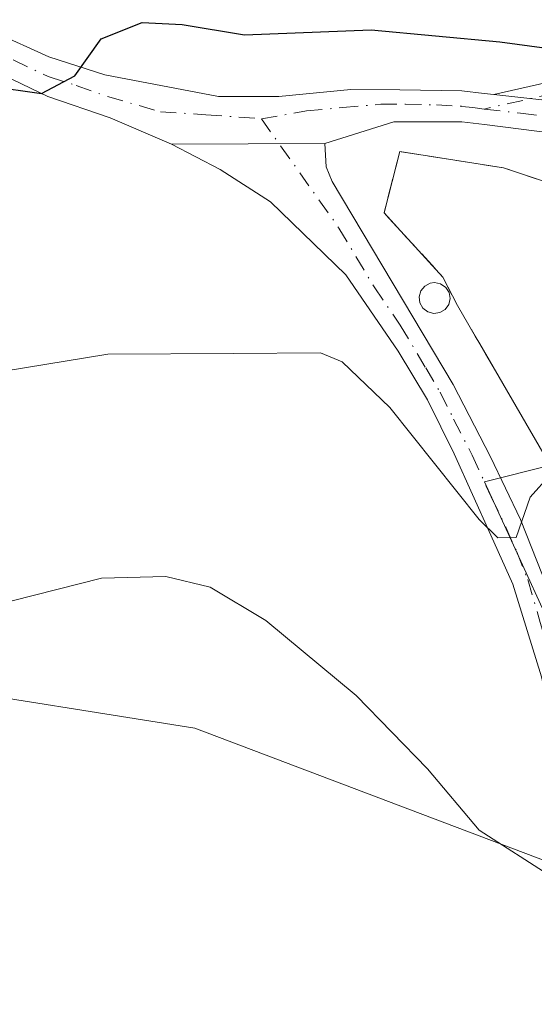
# Model space of a CAD drawing. Units: metres. Extents: x 583905 to 587372, y 4701175 to 4703534.
# Drawn here: x 584096 to 584138, y 4702905 to 4702987 of the extents above; entities that cross this region are included whole.
import ezdxf

# ---------------------------------------------------------------- set-up
doc = ezdxf.new("R2010")
doc.units = ezdxf.units.M
doc.header["$MEASUREMENT"] = 0
doc.linetypes.add('DGN Style 3', pattern=[2.307223458686699, 1.648016756204785, -0.6592067024819142])
doc.linetypes.add('DGN Style 4', pattern=[2.6384748266838614, 1.318413404963828, -0.6592067024819142, 0.001648016756204785, -0.6592067024819142])
for name, color, linetype, lineweight in [('Agrupación de edificios CxS', 7, 'Continuous', 0), ('Camino Cxs', 7, 'Continuous', 0), ('Camino eje', 30, 'DGN Style 4', 13), ('Cultivos leñosos CxS', 92, 'Continuous', 0), ('Curva de nivel maestra', 30, 'Continuous', 30), ('Curva de nivel normal', 30, 'Continuous', 0), ('Depósito genérico Cxs', 203, 'Continuous', 0), ('Matorral CxS', 135, 'Continuous', 0), ('Muro lineal', 1, 'DGN Style 3', 13), ('Núcleo urbano CxS', 7, 'Continuous', 0), ('Pista no pavimentada Cxs', 111, 'Continuous', 0), ('Pista no pavimentada eje', 91, 'DGN Style 4', 0)]:
    doc.layers.add(name, color=color, linetype=linetype, lineweight=lineweight)

msp = doc.modelspace()

# ---------------------------------------------------------------- linework, layer by layer
at = {"layer": 'Agrupación de edificios CxS', "color": 7, "linetype": 'Continuous', "lineweight": 0}
for points in [[(584233.8201000001, 4702930.550100001, 357.4520000000048), (584219.9600999998, 4702939.890100001, 359.5427999999956), (584219.5100999996, 4702939.1501, 359.8923999999971), (584188.7500999998, 4702947.050100001, 358.5617000000057), (584157.1601, 4702947.720100001, 356.9357000000018), (584144.3201000001, 4702948.9001, 356.4030999999959), (584143.5100999996, 4702947.5701, 356.6775999999954), (584139.6901000004, 4702949.890100001, 355.8408000000054), (584133.9638, 4702959.7391, 354.0537999999942), (584133.6001000004, 4702960.364499999, 354.1140000000014), (584132.1201, 4702962.9101, 354.3534999999974), (584130.9200999998, 4702965.2601, 353.625), (584127.7461000001, 4702968.720899999, 353.0580000000046), (584126.4780000001, 4702970.103499999, 352.8689000000013), (584126.4626000002, 4702970.120300001, 352.8662999999942), (584126.0500999996, 4702970.5701, 352.7979999999953), (584127.3501000004, 4702975.630100001, 352.3953000000038), (584135.9401000004, 4702974.290100001, 352.672000000006), (584149.5900999998, 4702969.7501, 352.8527999999933), (584156.2789000003, 4702967.892700001, 355.1324000000022), (584161.6901000004, 4702966.390100001, 355.6309000000037), (584163.7677999996, 4702965.875399999, 355.5470999999961), (584197.0900999998, 4702957.620100001, 356.0007000000041), (584220.3701, 4702954.190099999, 356.2949999999983)], [(584139.6901000004, 4702949.890100001, 355.8408000000054), (584133.9638, 4702959.7391, 354.0537999999942), (584133.6002000002, 4702960.364499999, 354.1140000000014), (584132.1201, 4702962.9101, 354.3534999999974), (584130.9200999998, 4702965.2601, 353.625), (584127.7461000001, 4702968.720899999, 353.0580000000046), (584126.4780000001, 4702970.103499999, 352.8689000000013), (584126.4626000002, 4702970.120300001, 352.8662999999942), (584126.0500999996, 4702970.5701, 352.7979999999953), (584127.3501000004, 4702975.630100001, 352.3953000000038), (584135.9401000004, 4702974.290100001, 352.672000000006), (584149.5900999998, 4702969.7501, 352.8527999999933), (584156.2789000003, 4702967.892700001, 355.1324000000022), (584161.6901000004, 4702966.390100001, 355.6309000000037)]]:
    msp.add_polyline3d(points, dxfattribs=at)
at = {"layer": 'Camino Cxs', "color": 7, "linetype": 'Continuous', "lineweight": 0, "extrusion": (0.05891812332599159, -0.1144819853271484, 0.9916766256090227), "elevation": -503642.0026310735, "flags": 128}
msp.add_lwpolyline([(2671489.767034584, 3881845.60516656), (2671494.141408351, 3881842.676314711), (2671494.751816403, 3881842.216521474)], dxfattribs=at)
at = {"layer": 'Camino Cxs', "color": 7, "linetype": 'Continuous', "lineweight": 0, "extrusion": (-0.08087774313317, -0.0004653201644488076, 0.9967239207237025), "elevation": -49080.08926921042, "flags": 128}
msp.add_lwpolyline([(-4699537.86079119, 609182.5410013428), (-4699537.860791189, 609195.2711162046)], dxfattribs=at)
at = {"layer": 'Camino Cxs', "color": 7, "linetype": 'Continuous', "lineweight": 0}
for points in [[(584135.1215000004, 4702980.3509, 351.3037999999942), (584142.6797000002, 4702982.051300001, 350.4943999999959), (584147.9857000001, 4702982.895500001, 349.8646000000008), (584154.8837000001, 4702983.742500001, 349.0212000000029), (584161.3768999996, 4702983.622300001, 348.6836000000039), (584166.6901000004, 4702983.9801, 348.3591000000015), (584174.5500999996, 4702982.8201, 348.3188999999985), (584179.2901, 4702981.300100001, 348.2597999999998), (584191.7200999996, 4702975.590100001, 348.0725999999996), (584200.3000999996, 4702972.550100001, 348.0228000000061), (584205.2500999998, 4702971.7301, 347.5629000000045), (584211.0100999996, 4702972.0701, 347.4563999999955), (584213.1300999997, 4702972.3101, 347.4217000000062), (584217.7100999998, 4702972.170100001, 347.3953000000038), (584222.2901, 4702971.450099999, 347.4410999999964), (584231.4101, 4702969.3301, 346.571299999996), (584237.8201000001, 4702968.170100001, 345.725900000005), (584241.1501000002, 4702968.170100001, 345.4790999999968), (584243.5601000004, 4702969.140100001, 345.3485999999975), (584245.1501000002, 4702969.960100001, 345.397100000002), (584246.8800999997, 4702971.5001, 345.5237000000052), (584249.2001, 4702975.450099999, 345.9787999999971), (584252.0900999998, 4702980.8101, 346.8929000000062), (584256.5301000001, 4702987.0801, 348.1180000000023)], [(584140.3400999998, 4702979.770099999, 350.9266999999964), (584135.1215000004, 4702980.3509, 351.3037999999942), (584142.6797000002, 4702982.051300001, 350.4943999999959)], [(584139.0701000001, 4702932.210100001, 357.8291999999929), (584136.7100999998, 4702939.880100001, 356.4973999999929), (584134.8901000004, 4702943.920100001, 356.0948999999964), (584131.8400999998, 4702950.6501, 354.9875999999931), (584129.6401000004, 4702955.120100001, 354.5911999999953), (584127.2301000003, 4702959.130100001, 354.1082000000025), (584122.9001000002, 4702965.450099999, 353.0825000000041), (584116.6700999998, 4702971.470100001, 351.776199999993), (584112.4901000002, 4702974.140100001, 351.1797999999981), (584108.4819, 4702976.2371, 350.8255000000063), (584121.1700999998, 4702976.3101, 351.8551000000007), (584121.2701000003, 4702974.380100001, 352.0050000000047), (584121.7500999998, 4702973.170100001, 352.1545000000042), (584131.7600999996, 4702956.380100001, 354.0899000000064), (584134.8601000002, 4702950.4001, 355.0853000000061), (584137.3501000004, 4702945.2301, 355.5669999999955), (584139.1700999998, 4702940.610099999, 356.3390999999974)], [(584209.8501000004, 4702823.4301, 364.5105999999942), (584202.3000999996, 4702834.2301, 364.2513999999938), (584193.9600999998, 4702847.3301, 363.9565000000002), (584183.9801000003, 4702862.9801, 363.8377000000037), (584178.1801000005, 4702871.110099999, 363.4291999999987), (584173.6300999997, 4702877.0701, 363.2268999999943), (584156.1101000002, 4702899.970100001, 362.0504999999976), (584147.7901, 4702909.7601, 361.082699999999), (584145.0201000003, 4702914.4301, 360.8742999999959), (584142.4200999998, 4702919.800100001, 359.8867999999929), (584140.8000999996, 4702924.4901, 359.024900000004), (584139.0701000001, 4702932.210100001, 357.8291999999929), (584136.7100999998, 4702939.880100001, 356.4973999999929), (584134.8901000004, 4702943.920100001, 356.0948999999964), (584131.8400999998, 4702950.6501, 354.9875999999931), (584129.6401000004, 4702955.120100001, 354.5911999999953), (584127.2301000003, 4702959.130100001, 354.1082000000025), (584122.9001000002, 4702965.450099999, 353.0825000000041), (584116.6700999998, 4702971.470100001, 351.776199999993), (584112.4901000002, 4702974.140100001, 351.1797999999981), (584108.4819, 4702976.2371, 350.8255000000063)], [(584121.1700999998, 4702976.3101, 351.8551000000007), (584121.2701000003, 4702974.380100001, 352.0050000000047), (584121.7500999998, 4702973.170100001, 352.1545000000042), (584131.7600999996, 4702956.380100001, 354.0899000000064), (584134.8601000002, 4702950.4001, 355.0853000000061), (584137.3501000004, 4702945.2301, 355.5669999999955), (584139.1700999998, 4702940.610099999, 356.3390999999974), (584141.2401000002, 4702933.5101, 357.397100000002), (584143.2701000003, 4702924.880100001, 358.9850000000006), (584144.9101, 4702920.2601, 360.1493000000046), (584147.7100999998, 4702914.420100001, 360.2543000000005), (584150.3800999997, 4702910.2401, 361.0448999999935), (584163.5301000001, 4702894.020099999, 362.3846000000049), (584179.9700999996, 4702872.3101, 363.3748999999953), (584186.3201000001, 4702863.9301, 363.6456000000035), (584190.5401, 4702857.620100001, 363.8785999999964), (584200.6201, 4702840.610099999, 364.2100999999966), (584207.9801000003, 4702829.360099999, 364.4713999999949)]]:
    msp.add_polyline3d(points, dxfattribs=at)
at = {"layer": 'Camino eje', "color": 30, "linetype": 'DGN Style 4', "lineweight": 13}
for points in [[(584222.0651000004, 4702970.3051, 347.8962000000029), (584217.6001000004, 4702971.005100001, 347.8120000000054), (584215.4650999998, 4702971.075099999, 347.7534000000014), (584213.1750999996, 4702971.145099999, 347.6940000000032), (584211.1101000002, 4702970.9101, 347.7170999999944), (584208.2301000003, 4702970.7401, 347.723800000007), (584204.9451000001, 4702970.5601, 347.8984000000055), (584202.4700999996, 4702970.970100001, 347.9146000000038), (584200.0100999996, 4702971.420100001, 348.5742000000027), (584197.8951000003, 4702972.100099999, 348.9143999999943), (584193.6051000003, 4702973.620100001, 348.6266000000033), (584191.2801000001, 4702974.5101, 348.5078999999969), (584178.8701, 4702980.210100001, 348.5129000000015), (584174.2851, 4702981.6801, 348.5657000000065), (584166.5201000003, 4702982.825099999, 348.6131000000024), (584161.3875000002, 4702982.621900001, 348.9676000000036), (584154.9354999998, 4702982.7413, 349.3129999999946), (584148.1253000004, 4702981.905099999, 350.0142000000051), (584142.8680999996, 4702981.068700001, 350.5638000000035), (584134.3400999998, 4702979.1501, 351.5791999999929)], [(584115.9093000004, 4702978.351500001, 351.3638999999966), (584122.3251, 4702969.3101, 352.3389000000025), (584125.2229000004, 4702964.4495, 353.4241999999941), (584127.3879000006, 4702961.2895, 353.8163000000059), (584129.4951, 4702957.755100001, 354.1012999999948), (584130.7001, 4702955.7501, 354.3162000000011), (584131.8000999996, 4702953.515100001, 354.4563000000053), (584133.3501000004, 4702950.5251, 354.9303999999975), (584134.9151, 4702947.085100001, 355.5351999999984), (584136.1201, 4702944.575099999, 355.7981), (584137.0301000001, 4702942.5551, 355.8441000000021), (584137.9401000004, 4702940.245100001, 356.2623000000021), (584138.9751000004, 4702936.6951, 356.9924000000028), (584140.1551000001, 4702932.860099999, 357.591499999995), (584141.1700999998, 4702928.545100001, 358.2265999999945), (584142.0351, 4702924.6851, 358.8024000000005), (584142.8450999996, 4702922.340100001, 359.2988000000041), (584143.6651, 4702920.030099999, 359.9752000000008), (584144.9650999998, 4702917.345100001, 360.3087999999989), (584146.3651000002, 4702914.425100001, 360.5097999999998), (584147.7500999998, 4702912.090100001, 360.4570999999996), (584149.0850999998, 4702910.0001, 361.0372000000062), (584153.2451, 4702905.1051, 361.309699999998)]]:
    msp.add_polyline3d(points, dxfattribs=at)
at = {"layer": 'Cultivos leñosos CxS', "color": 92, "linetype": 'Continuous', "lineweight": 0}
for points in [[(584139.9469, 4702949.734099999, 354.3797999999952), (584134.3709000006, 4702948.3399, 354.9398999999976), (584142.4316999996, 4702930.6985, 356.8445999999968), (584144.2620999999, 4702915.139699999, 359.5267000000022), (584110.3992999997, 4702927.953299999, 362.8399999999965), (584087.5185000002, 4702931.6143, 360.3358000000007), (584082.6217, 4702922.364900001, 360.9848000000056), (584075.6711999997, 4702909.235900001, 361.2281999999978), (584070.1293000003, 4702911.8167, 359.1058000000049), (584041.7833000004, 4702879.524900001, 359.4211000000068), (584029.7587000001, 4702868.972300001, 358.8435999999929), (584019.2265, 4702848.6031, 359.9581999999937), (584014.3120999997, 4702835.961300001, 360.1735000000044), (584008.1561000004, 4702814.7917, 359.5862000000052), (584009.7763999999, 4702814.3369, 360.2093000000023), (584003.5869000005, 4702807.5581, 358.0690000000032), (584004.4708000004, 4702795.182700001, 358.2776000000013), (584007.1222999999, 4702783.691299999, 358.4940000000061), (584016.8457000004, 4702773.967700001, 359.9581000000035), (584026.5692999996, 4702764.243899999, 360.6652000000031), (584040.7125000004, 4702754.520300001, 360.0996000000014), (584049.7874999996, 4702754.520300001, 360.1733999999997)], [(584008.1561000004, 4702814.7917, 359.5862000000052), (584014.3120999997, 4702835.961300001, 360.1735000000044), (584019.2265, 4702848.6031, 359.9581999999937), (584029.7587000001, 4702868.972300001, 358.8435999999929), (584041.7833000004, 4702879.524900001, 359.4211000000068), (584070.1293000003, 4702911.8167, 359.1058000000049), (584075.6711999997, 4702909.235900001, 361.2281999999978), (584082.6217, 4702922.364900001, 360.9848000000056), (584087.5185000002, 4702931.6143, 360.3358000000007), (584110.3992999997, 4702927.953299999, 362.8399999999965), (584144.2620999999, 4702915.139699999, 359.5267000000022), (584142.4316999996, 4702930.6985, 356.8445999999968), (584134.3709000006, 4702948.3399, 354.9398999999976), (584139.9469, 4702949.734099999, 354.3797999999952), (584143.5100999996, 4702947.5701, 354.7168999999994), (584144.3201000001, 4702948.9001, 354.399900000004), (584157.1601, 4702947.720100001, 353.8978999999963), (584174.8232000005, 4702947.3455, 354.2599999999948), (584202.1234999998, 4702899.8749, 363.2307000000001), (584232.6728999997, 4702855.1007, 366.1178999999975), (584246.7364999996, 4702836.577500001, 367.3718999999983), (584251.9266999997, 4702824.8387, 367.5120000000024)]]:
    msp.add_polyline3d(points, dxfattribs=at)
at = {"layer": 'Curva de nivel maestra', "color": 30, "linetype": 'Continuous', "lineweight": 30, "elevation": 350, "flags": 128}
msp.add_lwpolyline([(584093.4400000004, 4702981.050100001), (584097.7300000004, 4702980.4301), (584100.4800000004, 4702981.9001), (584102.6699999999, 4702984.960100001), (584106.0599999996, 4702986.3101), (584109.3499999996, 4702986.130100001), (584114.5, 4702985.280099999), (584125, 4702985.700099999), (584135.6399999997, 4702984.720100001), (584143.3899999997, 4702983.670100001)], dxfattribs=at)
at = {"layer": 'Curva de nivel normal', "color": 30, "linetype": 'Continuous', "lineweight": 0, "flags": 128}
for points, elevation in [([(584142.1653000005, 4702948.386800001), (584139.8200000003, 4702948.950099999), (584138.1500000004, 4702947.0701), (584136.9900000002, 4702943.720100001), (584135.4600000001, 4702943.700099999), (584133.9299999997, 4702945.210100001), (584126.54, 4702954.4901), (584122.5999999996, 4702958.2501), (584120.79, 4702959.0001), (584113.6100000005, 4702958.9301), (584103.2199999997, 4702958.890100001), (584092.9400000004, 4702957.210100001)], 355), ([(584140.0099999999, 4702915.620100001), (584133.9199999999, 4702919.530099999), (584129.6600000003, 4702924.600099999), (584123.7400000002, 4702930.6801), (584116.2699999996, 4702936.870100001), (584111.6699999999, 4702939.620100001), (584108.0199999996, 4702940.5101), (584102.7000000002, 4702940.380100001), (584095.2999999998, 4702938.5001)], 360)]:
    msp.add_lwpolyline(points, dxfattribs=dict(at, elevation=elevation))
at = {"layer": 'Depósito genérico Cxs', "color": 203, "linetype": 'Continuous', "lineweight": 0, "elevation": 354.2676000000067, "flags": 128}
msp.add_lwpolyline([(584130.6700999998, 4702962.3201), (584130.1700999998, 4702962.2401), (584129.6700999998, 4702962.380100001), (584129.2701000003, 4702962.6801), (584129.0201000003, 4702963.140100001), (584128.9600999998, 4702963.630100001), (584129.1001000004, 4702964.130100001), (584129.4200999998, 4702964.520099999), (584129.8800999997, 4702964.7501), (584130.2301000003, 4702964.8101), (584130.7301000003, 4702964.710100001), (584131.1501000002, 4702964.4101), (584131.4401000004, 4702963.9901), (584131.5301000001, 4702963.4801), (584131.4001000002, 4702962.9801), (584131.1001000004, 4702962.5801)], close=True, dxfattribs=at)
at = {"layer": 'Depósito genérico Cxs', "color": 203, "linetype": 'Continuous', "lineweight": 0}
msp.add_polyline3d([(584130.6700999998, 4702962.3201, 354.2048000000068), (584130.1700999998, 4702962.2401, 354.1211000000039), (584129.6700999998, 4702962.380100001, 354.0388999999996), (584129.2701000003, 4702962.6801, 353.9370000000054), (584129.0201000003, 4702963.140100001, 353.8196999999927), (584128.9600999998, 4702963.630100001, 353.7314000000042), (584129.1001000004, 4702964.130100001, 353.6671999999962), (584129.4200999998, 4702964.520099999, 353.6359999999986), (584129.8800999997, 4702964.7501, 353.6399999999995), (584130.2301000003, 4702964.8101, 353.6619000000064), (584130.7301000003, 4702964.710100001, 353.7317999999942), (584131.1501000002, 4702964.4101, 353.8441000000021), (584131.4401000004, 4702963.9901, 353.9790999999968), (584131.5301000001, 4702963.4801, 354.1171999999933), (584131.4001000002, 4702962.9801, 354.2212), (584131.1001000004, 4702962.5801, 354.2676000000066), (584130.6700999998, 4702962.3201, 354.2048000000068)], dxfattribs=at)
at = {"layer": 'Matorral CxS', "color": 135, "linetype": 'Continuous', "lineweight": 0}
for points in [[(584149.5900999998, 4702969.7501, 351.909799999994), (584135.9401000004, 4702974.290100001, 351.8828000000067), (584127.3501000004, 4702975.630100001, 351.7056000000011), (584126.0500999996, 4702970.5701, 352.0078000000067), (584126.4626000002, 4702970.120300001, 352.0513999999966), (584126.4780000001, 4702970.103499999, 352.0529999999999), (584127.7461000001, 4702968.720899999, 352.1747999999934), (584130.9200999998, 4702965.2601, 352.5038000000059), (584132.1201, 4702962.9101, 352.6858000000066), (584133.6001000004, 4702960.364499999, 352.9455000000016), (584133.9638, 4702959.7391, 353.0072999999975), (584139.6901000004, 4702949.890100001, 354.3600000000006)], [(584219.7289000005, 4702954.284600001, 352.7415000000037), (584197.0900999998, 4702957.620100001, 352.7507999999943), (584163.7677999996, 4702965.875399999, 351.6701999999932), (584161.6901000004, 4702966.390100001, 351.6202999999951), (584156.2789000003, 4702967.892700001, 351.7942999999942), (584149.5900999998, 4702969.7501, 351.909799999994), (584135.9401000004, 4702974.290100001, 351.8828000000067), (584127.3501000004, 4702975.630100001, 351.7056000000011), (584126.0500999996, 4702970.5701, 352.0078000000067), (584126.4626000002, 4702970.120300001, 352.0513999999966), (584126.4780000001, 4702970.103499999, 352.0529999999999), (584127.7461000001, 4702968.720899999, 352.1747999999934), (584130.9200999998, 4702965.2601, 352.5038000000059), (584132.1201, 4702962.9101, 352.6858000000066), (584133.6001000004, 4702960.364499999, 352.9455000000016), (584133.9638, 4702959.7391, 353.0072999999975), (584139.6901000004, 4702949.890100001, 354.3600000000006), (584139.9469, 4702949.734099999, 354.3797999999952)], [(584139.9469, 4702949.734099999, 354.3797999999952), (584134.3709000006, 4702948.3399, 354.9398999999976), (584142.4316999996, 4702930.6985, 356.8445999999968), (584144.2620999999, 4702915.139699999, 359.5267000000022), (584110.3992999997, 4702927.953299999, 362.8399999999965), (584087.5185000002, 4702931.6143, 360.3358000000007), (584082.6217, 4702922.364900001, 360.9848000000056), (584075.6711999997, 4702909.235900001, 361.2281999999978), (584070.1293000003, 4702911.8167, 359.1058000000049), (584041.7833000004, 4702879.524900001, 359.4211000000068), (584029.7587000001, 4702868.972300001, 358.8435999999929), (584019.2265, 4702848.6031, 359.9581999999937), (584014.3120999997, 4702835.961300001, 360.1735000000044), (584008.1561000004, 4702814.7917, 359.5862000000052), (584009.7763999999, 4702814.3369, 360.2093000000023), (584003.5869000005, 4702807.5581, 358.0690000000032), (584004.4708000004, 4702795.182700001, 358.2776000000013), (584007.1222999999, 4702783.691299999, 358.4940000000061), (584016.8457000004, 4702773.967700001, 359.9581000000035), (584026.5692999996, 4702764.243899999, 360.6652000000031), (584040.7125000004, 4702754.520300001, 360.0996000000014), (584049.7874999996, 4702754.520300001, 360.1733999999997)], [(584139.9469, 4702949.734099999, 354.3797999999952), (584134.3709000006, 4702948.3399, 354.9398999999976), (584142.4316999996, 4702930.6985, 356.8445999999968)], [(584144.2620999999, 4702915.139699999, 359.5267000000022), (584110.3992999997, 4702927.953299999, 362.8399999999965), (584087.5185000002, 4702931.6143, 360.3358000000007)]]:
    msp.add_polyline3d(points, dxfattribs=at)
at = {"layer": 'Muro lineal', "color": 1, "linetype": 'DGN Style 3', "lineweight": 13}
msp.add_polyline3d([(584161.6901000004, 4702966.390100001, 355.6309000000037), (584149.5900999998, 4702969.7501, 352.8527999999933), (584135.9401000004, 4702974.290100001, 352.672000000006), (584127.3501000004, 4702975.630100001, 352.3953000000038), (584126.0500999996, 4702970.5701, 352.7979999999953), (584130.9200999998, 4702965.2601, 353.625), (584132.1201, 4702962.9101, 354.3534999999974), (584139.6901000004, 4702949.890100001, 355.8408000000054)], dxfattribs=at)
at = {"layer": 'Núcleo urbano CxS', "color": 7, "linetype": 'Continuous', "lineweight": 0}
for points in [[(584139.6901000004, 4702949.890100001, 354.3600000000006), (584133.9638, 4702959.7391, 353.0072999999975), (584133.6001000004, 4702960.364499999, 352.9455000000016), (584132.1201, 4702962.9101, 352.6858000000066), (584130.9200999998, 4702965.2601, 352.5038000000059), (584127.7461000001, 4702968.720899999, 352.1747999999934), (584126.4780000001, 4702970.103499999, 352.0529999999999), (584126.4626000002, 4702970.120300001, 352.0513999999966), (584126.0500999996, 4702970.5701, 352.0078000000067), (584127.3501000004, 4702975.630100001, 351.7056000000011), (584135.9401000004, 4702974.290100001, 351.8828000000067), (584149.5900999998, 4702969.7501, 351.909799999994)], [(584219.7289000005, 4702954.284600001, 352.7415000000037), (584197.0900999998, 4702957.620100001, 352.7507999999943), (584163.7677999996, 4702965.875399999, 351.6701999999932), (584161.6901000004, 4702966.390100001, 351.6202999999951), (584156.2789000003, 4702967.892700001, 351.7942999999942), (584149.5900999998, 4702969.7501, 351.909799999994), (584135.9401000004, 4702974.290100001, 351.8828000000067), (584127.3501000004, 4702975.630100001, 351.7056000000011), (584126.0500999996, 4702970.5701, 352.0078000000067), (584126.4626000002, 4702970.120300001, 352.0513999999966), (584126.4780000001, 4702970.103499999, 352.0529999999999), (584127.7461000001, 4702968.720899999, 352.1747999999934), (584130.9200999998, 4702965.2601, 352.5038000000059), (584132.1201, 4702962.9101, 352.6858000000066), (584133.6001000004, 4702960.364499999, 352.9455000000016), (584133.9638, 4702959.7391, 353.0072999999975), (584139.6901000004, 4702949.890100001, 354.3600000000006), (584139.9469, 4702949.734099999, 354.3797999999952)]]:
    msp.add_polyline3d(points, dxfattribs=at)
at = {"layer": 'Pista no pavimentada Cxs', "color": 111, "linetype": 'Continuous', "lineweight": 0, "extrusion": (0.05891812332599159, -0.1144819853271484, 0.9916766256090227), "elevation": -503642.0026310735, "flags": 128}
msp.add_lwpolyline([(2671489.767034584, 3881845.60516656), (2671494.141408351, 3881842.676314711), (2671494.751816403, 3881842.216521474)], dxfattribs=at)
at = {"layer": 'Pista no pavimentada Cxs', "color": 111, "linetype": 'Continuous', "lineweight": 0, "extrusion": (-0.08087774313317, -0.0004653201644488076, 0.9967239207237025), "elevation": -49080.08926921042, "flags": 128}
msp.add_lwpolyline([(-4699537.86079119, 609182.5410013428), (-4699537.860791189, 609195.2711162046)], dxfattribs=at)
at = {"layer": 'Pista no pavimentada Cxs', "color": 111, "linetype": 'Continuous', "lineweight": 0}
for points in [[(584016.6401000004, 4703036.2601, 348.5736999999936), (584025.9001000002, 4703034.370100001, 348.514599999995), (584033.0800999999, 4703032.390100001, 348.6010999999999), (584037.7600999996, 4703030.620100001, 349.0580999999947), (584044.4501, 4703027.2301, 348.7382000000071), (584050.8701, 4703022.5001, 348.6634999999951), (584054.4801000003, 4703019.4001, 348.7755000000034), (584085.8000999996, 4702991.0101, 349.5843000000023), (584089.7500999998, 4702987.950099999, 349.676999999996), (584093.8000999996, 4702985.5101, 349.8739999999962), (584098.3400999998, 4702983.470100001, 349.9939000000013), (584102.9600999998, 4702981.9801, 350.3460999999952), (584112.3701, 4702980.190099999, 351.0883000000031), (584117.3601000002, 4702980.1801, 351.3883999999962), (584123.3101000004, 4702980.7601, 351.5124000000069), (584127.3601000002, 4702980.7501, 351.6343000000052), (584132.4801000003, 4702980.6501, 351.4700000000012), (584134.3201000001, 4702980.440099999, 351.3551000000007), (584135.1215000004, 4702980.3509, 351.3037999999942)], [(584108.4819, 4702976.2371, 350.8255000000063), (584103.4001000002, 4702978.420100001, 350.4326000000001), (584098.2401000002, 4702980.200099999, 350.1569000000018), (584092.4401000004, 4702982.960100001, 349.9630000000034), (584086.8800999997, 4702986.360099999, 349.8217000000004), (584082.8601000002, 4702989.3301, 349.7590999999957), (584071.1501000002, 4703000.4301, 350.0326999999961), (584067.0800999999, 4703004.280099999, 350.9419999999955), (584059.5900999998, 4703010.890100001, 349.9274000000005), (584047.8300999999, 4703020.2301, 348.8405999999959), (584042.1901000004, 4703023.9001, 348.6769000000059), (584038.8701, 4703025.590100001, 348.7364999999991), (584030.1901000004, 4703027.290100001, 348.7838999999949), (584020.8800999997, 4703027.920100001, 348.6649999999936), (584014.6601, 4703027.8301, 348.5981999999931)], [(584093.8000999996, 4702985.5101, 349.8739999999962), (584098.3400999998, 4702983.470100001, 349.9939000000013), (584102.9600999998, 4702981.9801, 350.3460999999952), (584112.3701, 4702980.190099999, 351.0883000000031), (584117.3601000002, 4702980.1801, 351.3883999999962), (584123.3101000004, 4702980.7601, 351.5124000000069), (584127.3601000002, 4702980.7501, 351.6343000000052), (584132.4801000003, 4702980.6501, 351.4700000000012), (584134.3201000001, 4702980.440099999, 351.3551000000007), (584135.1215000004, 4702980.3509, 351.3037999999942), (584140.3400999998, 4702979.770099999, 350.9266999999964), (584141.0915000001, 4702979.643999999, 350.867499999993), (584148.9200999998, 4702978.3301, 350.1753999999929), (584158.6901000004, 4702976.220100001, 350.2571000000025), (584182.0100999996, 4702970.140100001, 350.3377999999939), (584207.3101000004, 4702961.880100001, 351.2878000000055), (584220.8201000001, 4702957.9001, 353.8573999999935)], [(584224.3701, 4702953.357100001, 356.8395000000019), (584212.0900999998, 4702957.360099999, 353.5895000000019), (584202.6401000004, 4702960.4001, 352.5276000000013), (584192.4600999998, 4702963.920100001, 352.0574999999953), (584182.1300999997, 4702967.030099999, 351.0666000000056), (584162.4200999998, 4702972.350099999, 351.1269999999931), (584140.1901000004, 4702977.120100001, 351.3815999999933), (584134.3601000002, 4702977.860099999, 351.8032999999996), (584132.4801000003, 4702978.100099999, 351.9235000000044), (584126.8570999998, 4702978.0869, 351.9878999999929), (584121.1700999998, 4702976.3101, 351.8551000000007), (584108.4819, 4702976.2371, 350.8255000000063), (584103.4001000002, 4702978.420100001, 350.4326000000001), (584098.2401000002, 4702980.200099999, 350.1569000000018), (584092.4401000004, 4702982.960100001, 349.9630000000034)], [(584224.3701, 4702953.357100001, 356.8395000000019), (584212.0900999998, 4702957.360099999, 353.5895000000019), (584202.6401000004, 4702960.4001, 352.5276000000013), (584192.4600999998, 4702963.920100001, 352.0574999999953), (584182.1300999997, 4702967.030099999, 351.0666000000056), (584162.4200999998, 4702972.350099999, 351.1269999999931), (584140.1901000004, 4702977.120100001, 351.3815999999933), (584134.3601000002, 4702977.860099999, 351.8032999999996), (584132.4801000003, 4702978.100099999, 351.9235000000044), (584126.8570999998, 4702978.0869, 351.9878999999929), (584121.1700999998, 4702976.3101, 351.8551000000007)]]:
    msp.add_polyline3d(points, dxfattribs=at)
at = {"layer": 'Pista no pavimentada eje', "color": 91, "linetype": 'DGN Style 4', "lineweight": 0}
for points in [[(584095.3901000004, 4702983.215100001, 349.9474999999948), (584098.2901, 4702981.835100001, 350.0497999999934), (584100.6001000004, 4702981.090100001, 350.2234999999928), (584103.1801000005, 4702980.200099999, 350.3908999999985), (584107.5551000005, 4702978.932499999, 350.7072999999946), (584111.3255000003, 4702978.679099999, 351.0146999999997), (584115.9093000004, 4702978.351500001, 351.3638999999966)], [(584115.9093000004, 4702978.351500001, 351.3638999999966), (584119.6300999997, 4702978.9901, 351.5531000000047), (584122.6051000003, 4702979.280099999, 351.6610999999975), (584125.7950999998, 4702979.550100001, 351.7465999999986), (584127.8201000001, 4702979.545100001, 351.8003999999929), (584130.3800999997, 4702979.495100001, 351.7350000000006), (584132.4801000003, 4702979.3751, 351.6968000000052), (584133.4001000002, 4702979.270099999, 351.638300000006), (584134.3400999998, 4702979.1501, 351.5791999999929)], [(584134.3400999998, 4702979.1501, 351.5791999999929), (584137.3501000004, 4702978.815099999, 351.3793000000005), (584140.2651000004, 4702978.4451, 351.1006000000052), (584144.5551000005, 4702977.725099999, 350.6601999999984), (584150.1124999998, 4702976.532500001, 350.4603999999963), (584154.9974999996, 4702975.477499999, 350.4784999999974), (584160.5551000005, 4702974.2851, 350.6546999999992), (584166.3850999996, 4702972.765100001, 350.2406000000047), (584176.2401000002, 4702970.1051, 350.5815000000002), (584182.0701000001, 4702968.585100001, 350.5434999999998), (584185.2324999999, 4702967.5525, 350.5853999999963), (584190.3975000001, 4702965.997500001, 351.5369000000064), (584196.7225000003, 4702963.932499999, 351.4973999999929), (584201.8125, 4702962.172499999, 351.219299999997), (584204.9751000004, 4702961.140100001, 351.8564999999944), (584209.7001, 4702959.620100001, 352.5767000000051), (584213.0774999997, 4702958.6251, 352.9207000000025), (584217.2225000003, 4702957.045100001, 354.1585999999952), (584220.6001000004, 4702956.050100001, 355.005799999999), (584225.2027000003, 4702954.546700001, 356.5733999999939)]]:
    msp.add_polyline3d(points, dxfattribs=at)

doc.saveas('drawing.dxf')
